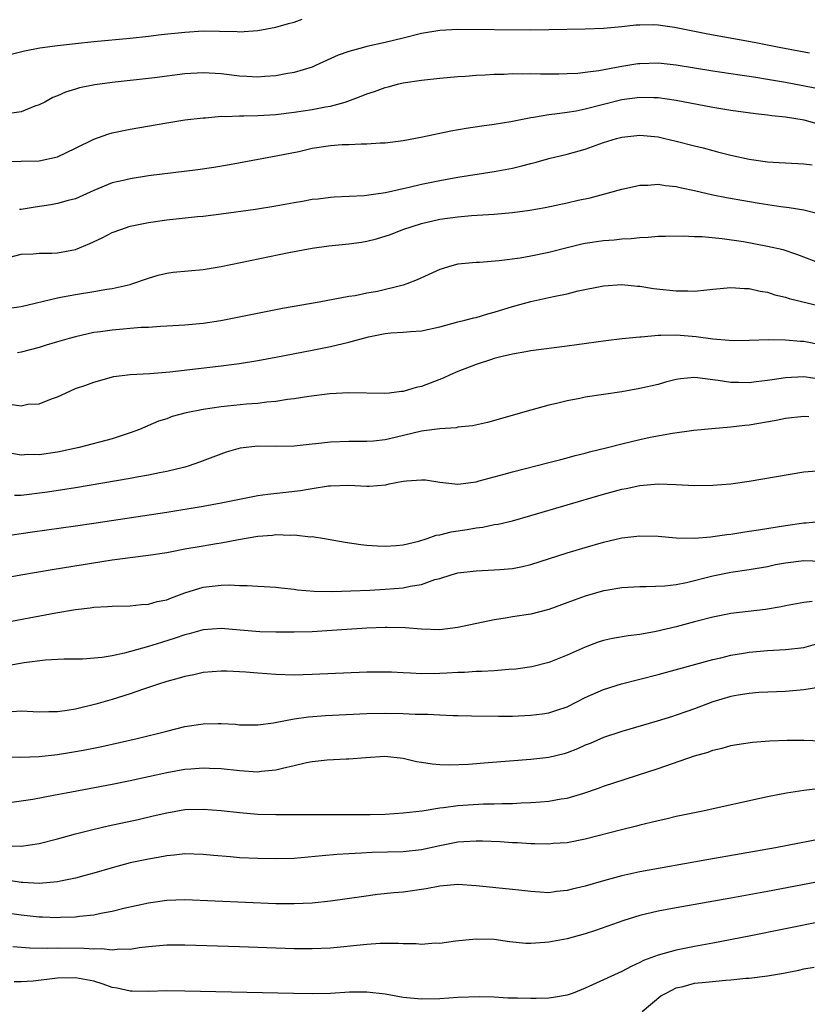
# Model space of a CAD drawing. Units: inches. Extents: x 2652000 to 2655000, y 1557000 to 1560000.
# Drawn here: x 2652857 to 2652943, y 1557734 to 1557842 of the extents above; entities that cross this region are included whole.
import ezdxf

# ---------------------------------------------------------------- set-up
doc = ezdxf.new("R2010")
doc.units = ezdxf.units.IN
doc.header["$MEASUREMENT"] = 0
doc.layers.add('LD26521557_2ft', color=33, linetype='Continuous')

msp = doc.modelspace()

# ---------------------------------------------------------------- linework, layer by layer
at = {"layer": 'LD26521557_2ft'}
for points, elevation in [([(2652855.78, 1557838.22), (2652857.37, 1557838.63), (2652859.05, 1557838.95), (2652861, 1557839.22), (2652863, 1557839.44), (2652865, 1557839.65), (2652869, 1557840.02), (2652871, 1557840.24), (2652872.41, 1557840.41), (2652875, 1557840.7), (2652877, 1557840.82), (2652878.8, 1557840.8), (2652880.75, 1557840.75), (2652881, 1557840.73), (2652883, 1557840.86), (2652885, 1557841.24), (2652886.37, 1557841.63), (2652887, 1557841.79), (2652887.9, 1557842.1)], 8172), ([(2652943.63, 1557838.37), (2652940.3, 1557839), (2652937.55, 1557839.55), (2652932.47, 1557840.47), (2652929.72, 1557841), (2652928.8, 1557841.2), (2652927, 1557841.45), (2652926.52, 1557841.48), (2652925, 1557841.46), (2652924.56, 1557841.44), (2652923, 1557841.27), (2652921, 1557841.1), (2652918.99, 1557841.01), (2652915, 1557840.94), (2652913, 1557840.92), (2652905, 1557840.99), (2652903, 1557840.88), (2652901, 1557840.53), (2652899, 1557840.02), (2652897, 1557839.54), (2652895, 1557839.1), (2652894.61, 1557839), (2652893, 1557838.54), (2652891.86, 1557838.14), (2652889.37, 1557837), (2652889, 1557836.85), (2652887, 1557836.26), (2652886.11, 1557836.11), (2652885, 1557835.89), (2652883.8, 1557835.8), (2652883, 1557835.73), (2652881.8, 1557835.8), (2652881, 1557835.83), (2652879, 1557836.09), (2652877, 1557836.22), (2652875, 1557836.1), (2652871.67, 1557835.67), (2652867, 1557835.15), (2652865.11, 1557834.89), (2652863.44, 1557834.56), (2652863, 1557834.41), (2652861.9, 1557834.1), (2652861, 1557833.68), (2652860.51, 1557833.49), (2652859.62, 1557833), (2652859, 1557832.68), (2652858.53, 1557832.53), (2652857, 1557831.94), (2652855.73, 1557831.73)], 8174), ([(2652855, 1557826.47), (2652857, 1557826.48), (2652859, 1557826.55), (2652861, 1557826.99), (2652863, 1557827.93), (2652865, 1557828.91), (2652866.54, 1557829.46), (2652867, 1557829.6), (2652869, 1557830.01), (2652873, 1557830.72), (2652875, 1557831.03), (2652877, 1557831.27), (2652877.27, 1557831.27), (2652879, 1557831.44), (2652879.41, 1557831.41), (2652881, 1557831.5), (2652881.48, 1557831.48), (2652883, 1557831.52), (2652885, 1557831.64), (2652887, 1557831.89), (2652889, 1557832.18), (2652890.47, 1557832.47), (2652891, 1557832.55), (2652892.6, 1557833), (2652892.91, 1557833.09), (2652894.37, 1557833.63), (2652895, 1557833.91), (2652895.84, 1557834.16), (2652897, 1557834.61), (2652897.32, 1557834.68), (2652898.52, 1557835), (2652899, 1557835.11), (2652901, 1557835.41), (2652903, 1557835.64), (2652905, 1557835.81), (2652905.85, 1557835.85), (2652907, 1557835.95), (2652907.99, 1557835.99), (2652909, 1557836.06), (2652910.07, 1557836.07), (2652911, 1557836.12), (2652912.1, 1557836.1), (2652913, 1557836.12), (2652914.09, 1557836.09), (2652916.1, 1557836.1), (2652917, 1557836.12), (2652918.19, 1557836.19), (2652919, 1557836.28), (2652920.47, 1557836.47), (2652923, 1557836.94), (2652924.78, 1557837.22), (2652925, 1557837.25), (2652927, 1557837.3), (2652929, 1557837.08), (2652933, 1557836.44), (2652935, 1557836.14), (2652935.98, 1557835.98), (2652937, 1557835.85), (2652937.72, 1557835.72), (2652939, 1557835.53), (2652941, 1557835.18), (2652945, 1557834.43)], 8176), ([(2652945, 1557830.47), (2652943.03, 1557831), (2652941, 1557831.33), (2652939.49, 1557831.49), (2652939, 1557831.57), (2652937.7, 1557831.7), (2652935, 1557832.06), (2652933, 1557832.39), (2652929, 1557833.16), (2652927, 1557833.46), (2652926.54, 1557833.46), (2652925, 1557833.51), (2652923, 1557833.23), (2652919, 1557832.21), (2652918.01, 1557832.01), (2652917, 1557831.84), (2652915.66, 1557831.66), (2652915, 1557831.61), (2652913.31, 1557831.31), (2652913, 1557831.28), (2652910.83, 1557830.83), (2652909, 1557830.53), (2652907.64, 1557830.36), (2652905.91, 1557830.09), (2652904.21, 1557829.79), (2652901.12, 1557829.12), (2652899, 1557828.72), (2652897, 1557828.48), (2652896.46, 1557828.46), (2652895, 1557828.35), (2652894.37, 1557828.37), (2652893, 1557828.3), (2652892.28, 1557828.28), (2652891, 1557828.19), (2652889, 1557827.89), (2652887.54, 1557827.54), (2652885.03, 1557827.03), (2652879.92, 1557826.08), (2652878.2, 1557825.8), (2652876.44, 1557825.56), (2652871, 1557824.87), (2652869, 1557824.57), (2652868.42, 1557824.42), (2652867, 1557824.11), (2652865, 1557823.28), (2652863, 1557822.37), (2652862.18, 1557822.18), (2652861, 1557821.85), (2652860.29, 1557821.71), (2652858.55, 1557821.45), (2652857, 1557821.17), (2652856.83, 1557821.17)], 8178), ([(2652853, 1557815.2), (2652857, 1557816.27), (2652858.32, 1557816.32), (2652859, 1557816.39), (2652860.39, 1557816.39), (2652861, 1557816.42), (2652863, 1557816.8), (2652864.56, 1557817.44), (2652865.92, 1557818.08), (2652867, 1557818.64), (2652867.95, 1557819), (2652869, 1557819.35), (2652871, 1557819.77), (2652873, 1557820.05), (2652876.4, 1557820.4), (2652877, 1557820.45), (2652879, 1557820.7), (2652882.77, 1557821.23), (2652885, 1557821.58), (2652887, 1557821.95), (2652887.91, 1557822.09), (2652889, 1557822.31), (2652889.64, 1557822.36), (2652891, 1557822.55), (2652891.42, 1557822.58), (2652894.71, 1557822.71), (2652895, 1557822.75), (2652895.2, 1557822.8), (2652897.05, 1557823.05), (2652899, 1557823.51), (2652899.63, 1557823.63), (2652901, 1557823.96), (2652903, 1557824.36), (2652905, 1557824.72), (2652909, 1557825.37), (2652911, 1557825.74), (2652912.02, 1557825.98), (2652913, 1557826.24), (2652913.61, 1557826.39), (2652915, 1557826.79), (2652917, 1557827.27), (2652919, 1557827.83), (2652921, 1557828.55), (2652922.44, 1557829), (2652923, 1557829.15), (2652925, 1557829.35), (2652927, 1557829.16), (2652927.74, 1557829), (2652929, 1557828.71), (2652931, 1557828.19), (2652931.96, 1557827.96), (2652933, 1557827.66), (2652933.54, 1557827.54), (2652935, 1557827.14), (2652937, 1557826.71), (2652939, 1557826.42), (2652939.63, 1557826.37), (2652943, 1557826.22), (2652943.91, 1557826.09)], 8180), ([(2652855, 1557810.24), (2652857, 1557810.53), (2652861, 1557811.48), (2652861.57, 1557811.57), (2652863, 1557811.85), (2652865, 1557812.17), (2652866.43, 1557812.43), (2652867, 1557812.51), (2652869, 1557812.95), (2652869.18, 1557813), (2652871, 1557813.64), (2652872.05, 1557813.96), (2652873, 1557814.17), (2652873.72, 1557814.28), (2652877, 1557814.58), (2652879, 1557814.92), (2652886.44, 1557816.44), (2652889, 1557816.94), (2652890.82, 1557817.18), (2652893, 1557817.4), (2652894.4, 1557817.6), (2652895, 1557817.71), (2652896.06, 1557817.94), (2652897.58, 1557818.42), (2652898.96, 1557819), (2652901, 1557819.66), (2652903, 1557820.12), (2652905, 1557820.39), (2652906.51, 1557820.51), (2652909, 1557820.67), (2652911, 1557820.84), (2652912.89, 1557821.11), (2652914.58, 1557821.42), (2652917, 1557821.92), (2652918.2, 1557822.2), (2652919.54, 1557822.46), (2652921.55, 1557823), (2652923, 1557823.42), (2652923.52, 1557823.52), (2652925, 1557823.85), (2652925.86, 1557823.86), (2652927, 1557823.96), (2652927.81, 1557823.81), (2652929, 1557823.71), (2652929.56, 1557823.56), (2652931, 1557823.27), (2652933, 1557822.81), (2652934.51, 1557822.51), (2652938.11, 1557821.89), (2652940.48, 1557821.52), (2652941.41, 1557821.41), (2652943, 1557821.13), (2652944.72, 1557820.72)], 8182), ([(2652945.12, 1557815.12), (2652942.24, 1557816.24), (2652940.73, 1557816.73), (2652939, 1557817.13), (2652936.38, 1557817.62), (2652934.03, 1557817.97), (2652931.83, 1557818.17), (2652931, 1557818.18), (2652929.76, 1557818.24), (2652927.8, 1557818.2), (2652927, 1557818.21), (2652925.91, 1557818.09), (2652925, 1557818.08), (2652924.05, 1557817.95), (2652923, 1557817.92), (2652922.18, 1557817.82), (2652921, 1557817.74), (2652919, 1557817.45), (2652918.62, 1557817.38), (2652917, 1557816.98), (2652915, 1557816.46), (2652913, 1557816.04), (2652911.84, 1557815.84), (2652909.53, 1557815.53), (2652907.37, 1557815.37), (2652907, 1557815.35), (2652905, 1557815.17), (2652904.35, 1557815), (2652903, 1557814.6), (2652900.54, 1557813.46), (2652899.38, 1557813), (2652899, 1557812.87), (2652896.18, 1557812.18), (2652895, 1557811.97), (2652893.7, 1557811.7), (2652893, 1557811.6), (2652889.74, 1557811), (2652885.72, 1557810.28), (2652878.94, 1557808.94), (2652877, 1557808.66), (2652875, 1557808.48), (2652873, 1557808.34), (2652872.33, 1557808.33), (2652871, 1557808.21), (2652870.19, 1557808.19), (2652867, 1557807.93), (2652865.73, 1557807.73), (2652865, 1557807.64), (2652863, 1557807.19), (2652862.29, 1557807), (2652861, 1557806.62), (2652859.75, 1557806.25), (2652859, 1557806), (2652857, 1557805.48), (2652856.6, 1557805.41)], 8184), ([(2652855.77, 1557799.77), (2652857, 1557799.61), (2652857.76, 1557799.76), (2652859, 1557799.82), (2652860.36, 1557800.36), (2652861, 1557800.58), (2652861.88, 1557801), (2652863, 1557801.48), (2652864.12, 1557801.88), (2652865, 1557802.21), (2652867.2, 1557802.8), (2652869, 1557803.02), (2652871.15, 1557803.15), (2652873.34, 1557803.34), (2652879, 1557803.98), (2652880.14, 1557804.14), (2652881, 1557804.24), (2652883, 1557804.57), (2652885, 1557804.93), (2652889, 1557805.7), (2652890.07, 1557805.93), (2652891, 1557806.11), (2652893, 1557806.58), (2652895.17, 1557807.17), (2652897, 1557807.54), (2652897.63, 1557807.63), (2652899, 1557807.69), (2652899.78, 1557807.78), (2652901, 1557807.83), (2652903, 1557808.28), (2652905, 1557808.82), (2652905.77, 1557809), (2652906.74, 1557809.26), (2652907, 1557809.31), (2652908.28, 1557809.72), (2652909, 1557809.88), (2652911, 1557810.52), (2652913, 1557811.08), (2652915, 1557811.51), (2652915.67, 1557811.67), (2652917, 1557811.92), (2652918.23, 1557812.23), (2652921, 1557812.8), (2652923, 1557812.93), (2652924.75, 1557812.75), (2652925, 1557812.74), (2652926.5, 1557812.5), (2652929, 1557812.23), (2652930.25, 1557812.25), (2652931, 1557812.21), (2652932.36, 1557812.36), (2652933, 1557812.41), (2652935, 1557812.61), (2652936.5, 1557812.5), (2652937, 1557812.5), (2652938.21, 1557812.21), (2652939, 1557812.08), (2652939.81, 1557811.81), (2652941, 1557811.53), (2652941.4, 1557811.4), (2652947, 1557810.04)], 8186), ([(2652945, 1557806.27), (2652943, 1557806.65), (2652942.66, 1557806.66), (2652941, 1557806.83), (2652939.15, 1557806.85), (2652937, 1557806.76), (2652935, 1557806.75), (2652934.79, 1557806.79), (2652933, 1557806.93), (2652931.19, 1557807.19), (2652929, 1557807.36), (2652927.31, 1557807.31), (2652927, 1557807.32), (2652925.15, 1557807.15), (2652925, 1557807.15), (2652923.05, 1557806.95), (2652921.27, 1557806.73), (2652917, 1557806.14), (2652913, 1557805.63), (2652912.48, 1557805.52), (2652911, 1557805.28), (2652909.86, 1557805), (2652909, 1557804.78), (2652908.68, 1557804.68), (2652907, 1557804.13), (2652905, 1557803.38), (2652904.14, 1557803), (2652903.38, 1557802.62), (2652901, 1557801.71), (2652900.4, 1557801.6), (2652899, 1557801.18), (2652898.82, 1557801.18), (2652897.43, 1557801), (2652896.95, 1557800.95), (2652893, 1557801.04), (2652890.92, 1557800.92), (2652888.63, 1557800.63), (2652887, 1557800.36), (2652886.29, 1557800.29), (2652885, 1557800.08), (2652883.99, 1557799.99), (2652883, 1557799.86), (2652881.76, 1557799.76), (2652879, 1557799.48), (2652877, 1557799.2), (2652875.16, 1557798.84), (2652873.59, 1557798.41), (2652873, 1557798.18), (2652872.11, 1557797.89), (2652870, 1557797), (2652869, 1557796.61), (2652868.45, 1557796.45), (2652867, 1557795.97), (2652863.39, 1557795), (2652861, 1557794.51), (2652859, 1557794.22), (2652857.76, 1557794.24), (2652857, 1557794.17), (2652855.57, 1557794.43)], 8188), ([(2652945, 1557802.47), (2652943, 1557802.79), (2652941, 1557802.68), (2652939.54, 1557802.46), (2652939, 1557802.36), (2652937.77, 1557802.23), (2652937, 1557802.13), (2652935.83, 1557802.17), (2652935, 1557802.16), (2652933.61, 1557802.39), (2652933, 1557802.45), (2652931.32, 1557802.68), (2652931, 1557802.69), (2652929.44, 1557802.56), (2652929, 1557802.49), (2652927.81, 1557802.19), (2652927, 1557801.95), (2652925, 1557801.48), (2652923, 1557801.14), (2652921, 1557800.85), (2652919, 1557800.53), (2652918.4, 1557800.4), (2652917, 1557800.14), (2652915.85, 1557799.85), (2652915, 1557799.67), (2652913, 1557799.13), (2652908.24, 1557797.76), (2652906.6, 1557797.4), (2652905, 1557797.23), (2652904.81, 1557797.19), (2652903, 1557797.08), (2652901, 1557796.8), (2652898.1, 1557796.1), (2652897, 1557795.85), (2652895.72, 1557795.72), (2652895, 1557795.66), (2652893, 1557795.66), (2652891, 1557795.6), (2652889.4, 1557795.4), (2652889, 1557795.37), (2652887, 1557795.14), (2652885, 1557795.13), (2652883, 1557795.15), (2652881.08, 1557794.92), (2652879.52, 1557794.48), (2652878.06, 1557793.94), (2652876.62, 1557793.38), (2652875.49, 1557793), (2652875, 1557792.86), (2652873, 1557792.37), (2652872.22, 1557792.22), (2652871, 1557791.95), (2652869.74, 1557791.74), (2652869, 1557791.6), (2652863, 1557790.57), (2652859.9, 1557790.1), (2652857, 1557789.75), (2652856.27, 1557789.73)], 8190), ([(2652854.77, 1557785.23), (2652858.25, 1557785.75), (2652863, 1557786.39), (2652865, 1557786.68), (2652873, 1557787.9), (2652877, 1557788.55), (2652879, 1557788.91), (2652881, 1557789.33), (2652883, 1557789.72), (2652884.12, 1557789.88), (2652886.08, 1557790.08), (2652887.71, 1557790.29), (2652889, 1557790.51), (2652890.79, 1557790.79), (2652891, 1557790.81), (2652893, 1557790.85), (2652895, 1557790.75), (2652895.25, 1557790.75), (2652897.08, 1557790.92), (2652897.43, 1557791), (2652899, 1557791.31), (2652899.36, 1557791.36), (2652901, 1557791.46), (2652901.44, 1557791.44), (2652903, 1557791.19), (2652905, 1557790.99), (2652907, 1557791.25), (2652907.33, 1557791.33), (2652910.08, 1557792.08), (2652911, 1557792.35), (2652915, 1557793.35), (2652916.3, 1557793.7), (2652917, 1557793.87), (2652917.88, 1557794.12), (2652919, 1557794.39), (2652919.47, 1557794.53), (2652921.43, 1557795), (2652923, 1557795.42), (2652925, 1557795.9), (2652926.13, 1557796.13), (2652928.58, 1557796.58), (2652930.91, 1557796.91), (2652932.89, 1557797.11), (2652935, 1557797.28), (2652936.53, 1557797.47), (2652937, 1557797.51), (2652939.98, 1557798.02), (2652941, 1557798.24), (2652943, 1557798.45), (2652943.57, 1557798.43)], 8192), ([(2652853, 1557780.29), (2652856.97, 1557781), (2652860.41, 1557781.59), (2652867, 1557782.65), (2652867.32, 1557782.68), (2652869, 1557782.93), (2652871, 1557783.16), (2652873, 1557783.46), (2652873.56, 1557783.56), (2652875, 1557783.85), (2652877, 1557784.21), (2652878.46, 1557784.46), (2652879, 1557784.53), (2652880.88, 1557784.88), (2652883, 1557785.25), (2652884.62, 1557785.38), (2652885, 1557785.43), (2652886.62, 1557785.38), (2652887, 1557785.41), (2652888.8, 1557785.2), (2652889, 1557785.21), (2652890.36, 1557785), (2652892.61, 1557784.61), (2652894.35, 1557784.35), (2652895, 1557784.28), (2652896.18, 1557784.18), (2652897, 1557784.15), (2652898.22, 1557784.22), (2652899, 1557784.31), (2652900.72, 1557784.72), (2652901.61, 1557785), (2652902.62, 1557785.38), (2652903, 1557785.42), (2652904.25, 1557785.75), (2652906, 1557786), (2652907, 1557786.18), (2652907.74, 1557786.26), (2652909, 1557786.53), (2652909.41, 1557786.59), (2652911, 1557786.96), (2652913, 1557787.52), (2652921, 1557789.88), (2652923, 1557790.43), (2652923.49, 1557790.51), (2652925, 1557790.84), (2652927, 1557791), (2652929, 1557790.94), (2652931, 1557790.84), (2652933, 1557790.85), (2652935, 1557791.03), (2652937, 1557791.32), (2652943, 1557792.33), (2652944.45, 1557792.45)], 8194), ([(2652853, 1557775.37), (2652860.83, 1557776.83), (2652863, 1557777.21), (2652864.61, 1557777.39), (2652865, 1557777.45), (2652866.49, 1557777.51), (2652867, 1557777.56), (2652869, 1557777.6), (2652870.25, 1557777.75), (2652871, 1557777.78), (2652871.94, 1557778.06), (2652873, 1557778.26), (2652873.52, 1557778.48), (2652875, 1557779.02), (2652877, 1557779.66), (2652879, 1557779.88), (2652879.9, 1557779.9), (2652881, 1557779.84), (2652881.85, 1557779.85), (2652883, 1557779.76), (2652883.73, 1557779.73), (2652885, 1557779.64), (2652885.57, 1557779.57), (2652887, 1557779.42), (2652887.37, 1557779.37), (2652889.22, 1557779.22), (2652891.19, 1557779.19), (2652893.24, 1557779.24), (2652895.33, 1557779.33), (2652897, 1557779.42), (2652899, 1557779.59), (2652899.77, 1557779.77), (2652901, 1557779.96), (2652902.48, 1557780.48), (2652903, 1557780.61), (2652904.27, 1557781), (2652905, 1557781.21), (2652907, 1557781.45), (2652909, 1557781.54), (2652909.61, 1557781.61), (2652911, 1557781.72), (2652912.08, 1557781.92), (2652913, 1557782.14), (2652917, 1557783.41), (2652919, 1557784.02), (2652921, 1557784.59), (2652923, 1557785.06), (2652925, 1557785.31), (2652927, 1557785.26), (2652929, 1557785.08), (2652931, 1557785.03), (2652932.8, 1557785.2), (2652933, 1557785.21), (2652934.55, 1557785.45), (2652935, 1557785.49), (2652936.3, 1557785.7), (2652937, 1557785.8), (2652938.03, 1557785.97), (2652941, 1557786.45), (2652943, 1557786.73), (2652943.26, 1557786.74), (2652945, 1557786.9)], 8196), ([(2652945, 1557782.49), (2652943, 1557782.53), (2652941, 1557782.29), (2652939.91, 1557782.09), (2652939, 1557781.89), (2652937, 1557781.55), (2652935, 1557781.27), (2652933, 1557780.86), (2652930.13, 1557780.13), (2652929, 1557779.92), (2652927.75, 1557779.75), (2652925.67, 1557779.67), (2652925, 1557779.69), (2652923, 1557779.59), (2652921.3, 1557779.3), (2652921, 1557779.24), (2652919, 1557778.67), (2652917.76, 1557778.24), (2652915, 1557777.21), (2652913, 1557776.7), (2652911, 1557776.39), (2652910.24, 1557776.24), (2652909, 1557776.06), (2652905, 1557775.2), (2652903, 1557774.97), (2652901, 1557775.03), (2652899.19, 1557775.19), (2652897.23, 1557775.23), (2652897, 1557775.23), (2652895, 1557775.14), (2652891.13, 1557774.87), (2652889, 1557774.75), (2652887, 1557774.69), (2652885, 1557774.7), (2652883.25, 1557774.75), (2652881.09, 1557774.91), (2652879, 1557775.09), (2652877, 1557774.95), (2652875.48, 1557774.52), (2652875, 1557774.42), (2652873.95, 1557774.05), (2652872.42, 1557773.58), (2652871, 1557773.12), (2652868.38, 1557772.38), (2652867, 1557772.1), (2652865.9, 1557771.9), (2652863.74, 1557771.74), (2652861.75, 1557771.75), (2652859.64, 1557771.64), (2652857.34, 1557771.34), (2652853.36, 1557770.64)], 8198), ([(2652943.93, 1557778.07), (2652943, 1557777.95), (2652942.19, 1557777.81), (2652941, 1557777.6), (2652940.52, 1557777.48), (2652938.81, 1557777.19), (2652935, 1557776.74), (2652933, 1557776.36), (2652931, 1557775.84), (2652929, 1557775.3), (2652926.77, 1557774.77), (2652925, 1557774.45), (2652923.7, 1557774.3), (2652922, 1557774), (2652921, 1557773.77), (2652920.41, 1557773.59), (2652919, 1557773.07), (2652917, 1557772.16), (2652915, 1557771.36), (2652913.11, 1557770.89), (2652911.36, 1557770.64), (2652910.6, 1557770.6), (2652909, 1557770.46), (2652907.64, 1557770.36), (2652907, 1557770.36), (2652905.72, 1557770.28), (2652905, 1557770.27), (2652903.8, 1557770.2), (2652903, 1557770.17), (2652901, 1557770.13), (2652899.79, 1557770.21), (2652899, 1557770.22), (2652897.7, 1557770.3), (2652897, 1557770.32), (2652895, 1557770.32), (2652889, 1557770.05), (2652887, 1557769.99), (2652885, 1557770.04), (2652883, 1557770.18), (2652881.7, 1557770.3), (2652879.6, 1557770.4), (2652879, 1557770.41), (2652877, 1557770.26), (2652875.98, 1557770.02), (2652875, 1557769.84), (2652874.36, 1557769.64), (2652873, 1557769.28), (2652872.09, 1557769), (2652870.45, 1557768.45), (2652869, 1557767.93), (2652867, 1557767.29), (2652865.23, 1557766.77), (2652863, 1557766.24), (2652862.08, 1557766.08), (2652861, 1557765.94), (2652860.04, 1557765.96), (2652859, 1557765.91), (2652857, 1557766), (2652856.04, 1557765.96)], 8200), ([(2652855, 1557761), (2652856.94, 1557760.94), (2652859, 1557761.02), (2652861, 1557761.25), (2652863, 1557761.57), (2652864.21, 1557761.79), (2652865.87, 1557762.13), (2652869.76, 1557763), (2652873, 1557763.83), (2652875, 1557764.32), (2652877, 1557764.62), (2652878.66, 1557764.66), (2652879, 1557764.65), (2652880.57, 1557764.57), (2652881, 1557764.53), (2652882.52, 1557764.52), (2652883, 1557764.5), (2652884.74, 1557764.74), (2652886.05, 1557765), (2652887, 1557765.17), (2652888.6, 1557765.4), (2652890.46, 1557765.54), (2652895, 1557765.75), (2652897, 1557765.79), (2652899, 1557765.76), (2652900.31, 1557765.69), (2652901.68, 1557765.68), (2652903, 1557765.61), (2652904.46, 1557765.54), (2652905, 1557765.54), (2652906.51, 1557765.49), (2652909.45, 1557765.45), (2652911, 1557765.47), (2652913, 1557765.56), (2652914.27, 1557765.73), (2652915, 1557765.83), (2652915.88, 1557766.12), (2652917, 1557766.5), (2652919, 1557767.52), (2652921, 1557768.41), (2652922.98, 1557769.02), (2652927, 1557770.04), (2652933, 1557771.7), (2652933.89, 1557771.89), (2652935, 1557772.17), (2652936.39, 1557772.39), (2652937, 1557772.51), (2652939, 1557772.69), (2652941, 1557772.78), (2652943, 1557773.03), (2652944.53, 1557773.47)], 8202), ([(2652944.63, 1557768.63), (2652943, 1557768.37), (2652941, 1557768.17), (2652938.05, 1557768.05), (2652937, 1557767.97), (2652935.79, 1557767.79), (2652935, 1557767.63), (2652933, 1557767.03), (2652931, 1557766.27), (2652930.05, 1557765.95), (2652929, 1557765.56), (2652928.57, 1557765.43), (2652926.9, 1557764.9), (2652923, 1557763.78), (2652921, 1557763.12), (2652919.53, 1557762.47), (2652919, 1557762.26), (2652918.13, 1557761.87), (2652917, 1557761.43), (2652916.67, 1557761.33), (2652915, 1557760.92), (2652913, 1557760.7), (2652908.33, 1557760.33), (2652906.16, 1557760.16), (2652904.07, 1557760.07), (2652903, 1557760.11), (2652902.17, 1557760.17), (2652901, 1557760.38), (2652900.46, 1557760.46), (2652899, 1557760.82), (2652896.97, 1557761.03), (2652894.9, 1557760.9), (2652893, 1557760.72), (2652892.73, 1557760.73), (2652890.64, 1557760.64), (2652889, 1557760.46), (2652888.35, 1557760.35), (2652887, 1557759.99), (2652885.72, 1557759.72), (2652885, 1557759.51), (2652883.37, 1557759.37), (2652883, 1557759.32), (2652881, 1557759.44), (2652879, 1557759.66), (2652877.72, 1557759.72), (2652877, 1557759.75), (2652875.65, 1557759.65), (2652875, 1557759.59), (2652873, 1557759.23), (2652869, 1557758.36), (2652867, 1557757.94), (2652861.96, 1557757), (2652860.76, 1557756.76), (2652858.31, 1557756.31), (2652855.98, 1557755.98)], 8204), ([(2652855.2, 1557751.2), (2652857, 1557751.17), (2652859, 1557751.46), (2652861, 1557751.96), (2652863, 1557752.51), (2652864.87, 1557753), (2652866.59, 1557753.41), (2652869.88, 1557754.12), (2652871.51, 1557754.49), (2652873, 1557754.85), (2652875, 1557755.19), (2652877, 1557755.25), (2652879, 1557755.08), (2652881, 1557754.86), (2652883, 1557754.7), (2652885, 1557754.64), (2652887, 1557754.64), (2652887.35, 1557754.65), (2652889, 1557754.64), (2652889.34, 1557754.65), (2652893, 1557754.64), (2652895.35, 1557754.65), (2652897, 1557754.7), (2652899, 1557754.83), (2652901.07, 1557755.07), (2652903, 1557755.38), (2652903.42, 1557755.42), (2652905, 1557755.63), (2652907.81, 1557755.81), (2652909, 1557755.82), (2652909.87, 1557755.87), (2652911, 1557755.88), (2652911.94, 1557755.94), (2652913, 1557755.97), (2652914.06, 1557756.06), (2652915, 1557756.12), (2652916.36, 1557756.36), (2652917, 1557756.46), (2652918.83, 1557757), (2652920.45, 1557757.55), (2652921, 1557757.77), (2652927, 1557759.71), (2652931, 1557761.1), (2652932.49, 1557761.51), (2652933, 1557761.71), (2652934.05, 1557761.95), (2652935, 1557762.23), (2652935.65, 1557762.35), (2652937.38, 1557762.62), (2652939.24, 1557762.76), (2652941.18, 1557762.82), (2652943, 1557762.83), (2652945, 1557762.76)], 8206), ([(2652944.54, 1557757.46), (2652943, 1557757.3), (2652941.11, 1557757), (2652939, 1557756.58), (2652931.73, 1557755), (2652929, 1557754.43), (2652927.85, 1557754.15), (2652927, 1557753.97), (2652926.24, 1557753.76), (2652925, 1557753.49), (2652924.63, 1557753.37), (2652922.97, 1557752.97), (2652919, 1557751.93), (2652917, 1557751.55), (2652915.45, 1557751.45), (2652915, 1557751.4), (2652913.44, 1557751.44), (2652913, 1557751.44), (2652911.53, 1557751.53), (2652911, 1557751.54), (2652909.63, 1557751.63), (2652907.71, 1557751.71), (2652907, 1557751.72), (2652905.65, 1557751.65), (2652905, 1557751.61), (2652903, 1557751.22), (2652901, 1557750.77), (2652899, 1557750.54), (2652895.54, 1557750.46), (2652894.39, 1557750.39), (2652893, 1557750.34), (2652891.73, 1557750.27), (2652890.09, 1557750.09), (2652887, 1557749.83), (2652885, 1557749.76), (2652883, 1557749.8), (2652881, 1557749.9), (2652880, 1557750), (2652878.14, 1557750.14), (2652877, 1557750.27), (2652875, 1557750.34), (2652873.81, 1557750.19), (2652873, 1557750.12), (2652872.07, 1557749.93), (2652871, 1557749.74), (2652869, 1557749.32), (2652867, 1557748.8), (2652865, 1557748.2), (2652863.91, 1557747.91), (2652863, 1557747.65), (2652861.32, 1557747.32), (2652861, 1557747.24), (2652859, 1557747.08), (2652857.18, 1557747.18), (2652857, 1557747.18), (2652855.42, 1557747.42)], 8208), ([(2652945, 1557751.97), (2652939.9, 1557751), (2652932.34, 1557749.67), (2652925, 1557748.33), (2652923, 1557747.89), (2652921, 1557747.35), (2652919, 1557746.78), (2652917.55, 1557746.45), (2652917, 1557746.29), (2652915.83, 1557746.17), (2652915, 1557746.05), (2652913, 1557746.17), (2652911.68, 1557746.32), (2652911, 1557746.41), (2652907, 1557746.82), (2652905, 1557746.96), (2652903, 1557746.78), (2652901.52, 1557746.48), (2652899, 1557746.11), (2652897.97, 1557746.03), (2652896.16, 1557745.84), (2652894.39, 1557745.61), (2652891, 1557745.11), (2652889, 1557744.9), (2652887, 1557744.82), (2652885, 1557744.83), (2652875, 1557745.25), (2652873, 1557745.19), (2652871, 1557744.91), (2652868.31, 1557744.31), (2652867, 1557743.99), (2652865.77, 1557743.77), (2652865, 1557743.6), (2652863.44, 1557743.44), (2652863, 1557743.37), (2652861.33, 1557743.33), (2652861, 1557743.3), (2652859.36, 1557743.36), (2652859, 1557743.36), (2652857, 1557743.57), (2652855, 1557743.89)], 8210), ([(2652945, 1557747.33), (2652939, 1557746.19), (2652935, 1557745.46), (2652929, 1557744.39), (2652927, 1557744.01), (2652925, 1557743.54), (2652923.22, 1557743), (2652920.11, 1557741.89), (2652919, 1557741.52), (2652917, 1557740.98), (2652915, 1557740.62), (2652914.56, 1557740.56), (2652913, 1557740.48), (2652912.47, 1557740.47), (2652910.66, 1557740.66), (2652909, 1557740.91), (2652907, 1557740.95), (2652904.72, 1557740.72), (2652903, 1557740.48), (2652902.49, 1557740.49), (2652901, 1557740.36), (2652900.42, 1557740.42), (2652899, 1557740.43), (2652898.47, 1557740.47), (2652896.47, 1557740.47), (2652895, 1557740.37), (2652891, 1557739.97), (2652889, 1557739.87), (2652887, 1557739.88), (2652881, 1557740.1), (2652875, 1557740.28), (2652873, 1557740.27), (2652871, 1557740.1), (2652869.98, 1557739.98), (2652869, 1557739.82), (2652867.83, 1557739.83), (2652867, 1557739.72), (2652865.87, 1557739.87), (2652865, 1557739.83), (2652863.92, 1557739.92), (2652861, 1557739.94), (2652859.91, 1557739.91), (2652857.96, 1557739.96), (2652856.11, 1557740.11)], 8212), ([(2652945, 1557742.87), (2652937, 1557741.27), (2652933, 1557740.5), (2652931, 1557740.14), (2652929, 1557739.73), (2652927, 1557739.18), (2652925.4, 1557738.6), (2652925, 1557738.37), (2652924.05, 1557737.95), (2652923, 1557737.4), (2652919, 1557735.57), (2652917.67, 1557735), (2652917, 1557734.78), (2652915.49, 1557734.51), (2652915, 1557734.45), (2652913.6, 1557734.4), (2652913, 1557734.41), (2652911.54, 1557734.46), (2652910.47, 1557734.47), (2652909, 1557734.57), (2652907.39, 1557734.61), (2652905, 1557734.52), (2652903, 1557734.38), (2652901, 1557734.33), (2652899, 1557734.52), (2652897, 1557734.89), (2652895, 1557735.13), (2652893.1, 1557735.1), (2652891, 1557734.97), (2652889, 1557734.93), (2652886.95, 1557734.95), (2652875, 1557735.24), (2652873, 1557735.26), (2652871, 1557735.19), (2652869.22, 1557735.22), (2652869, 1557735.21), (2652867.56, 1557735.56), (2652867, 1557735.64), (2652866.01, 1557736.01), (2652865, 1557736.31), (2652863, 1557736.7), (2652861, 1557736.64), (2652858.34, 1557736.34), (2652857, 1557736.26), (2652856.26, 1557736.26)], 8214), ([(2652925.23, 1557733), (2652927.29, 1557734.71), (2652927.89, 1557735), (2652929, 1557735.59), (2652929.75, 1557735.75), (2652931, 1557736.09), (2652932.23, 1557736.23), (2652934.45, 1557736.45), (2652935, 1557736.47), (2652936.65, 1557736.65), (2652937, 1557736.67), (2652939, 1557736.92), (2652940.78, 1557737.22), (2652942.45, 1557737.55), (2652943, 1557737.67), (2652944.13, 1557737.87)], 8216)]:
    msp.add_lwpolyline(points, dxfattribs=dict(at, elevation=elevation))

doc.saveas('drawing.dxf')
